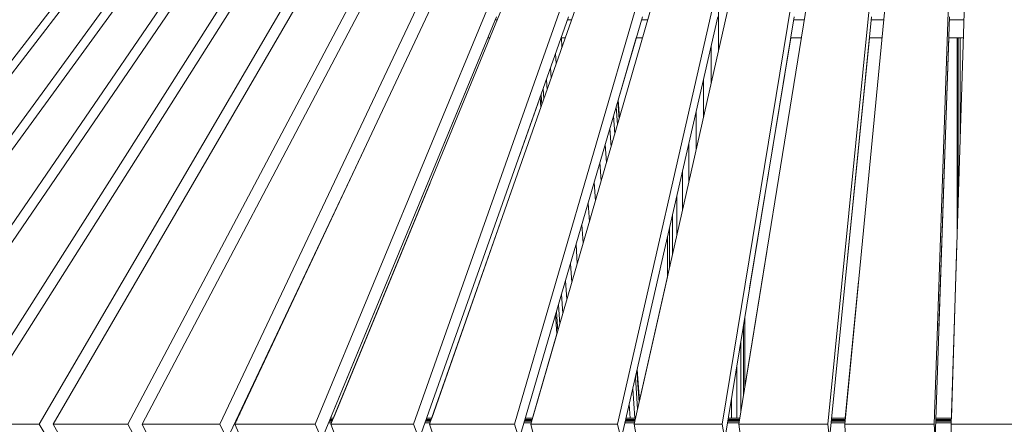
# Model space of a CAD drawing. Units: millimetres. Extents: x -3834 to 13818, y 12034 to 35969.
# Drawn here: x 3608 to 5258, y 29787 to 30464 of the extents above; entities that cross this region are included whole.
import ezdxf

# ---------------------------------------------------------------- set-up
doc = ezdxf.new("R2010")
doc.units = ezdxf.units.MM
doc.layers.add('размер', color=92, linetype='Continuous', lineweight=15)
doc.styles.get("Standard").update_dxf_attribs({"font": 'txt.shx'})
doc.dimstyles.new('Размер М1.1', dxfattribs={"dimtxt": 300, "dimasz": 200, "dimexe": 1, "dimexo": 1, "dimgap": 50, "dimtad": 1, "dimdec": 0, "dimzin": 0, "dimtxsty": 'Standard', "dimcen": 2.5, "dimazin": 0, "dimtfac": 1, "dimtmove": 0, "dimatfit": 3, "dimfxl": 1, "dimtzin": 0, "dimarcsym": 0})

# ---------------------------------------------------------------- blocks, each defined once
blk = doc.blocks.new('*D14')
at = {"layer": 'Defpoints', "color": 0, "transparency": 16777216}
for p in [(-1775.7, 35968.9), (3790.4, 35968.9, -42.5), (8481.4, 28674.5, -42.5)]:
    blk.add_point(p, dxfattribs=at)
at = {"layer": 'размер', "color": 0, "lineweight": -2, "transparency": 16777216}
for p, q in [((3789.4, 35968.9), (-1776.7, 35968.9)), ((-1775.7, 28874.5), (-1775.7, 35768.9)), ((8480.4, 28674.5), (-1776.7, 28674.5))]:
    blk.add_line(p, q, dxfattribs=at)
at = {"layer": 'размер', "color": 0, "transparency": 16777216}
for points in [[(-1809.1, 35768.9), (-1742.4, 35768.9), (-1775.7, 35968.9)], [(-1809.1, 28874.5), (-1742.4, 28874.5), (-1775.7, 28674.5)]]:
    blk.add_solid(points, dxfattribs=at)
at = {"layer": 'размер', "color": 0, "transparency": 16777216, "insert": (-1975.7, 32321.7), "char_height": 300, "attachment_point": 5, "rotation": 90}
blk.add_mtext('7200', dxfattribs=at)
blk = doc.blocks.new('*D17')
at = {"layer": 'Defpoints', "color": 0, "transparency": 16777216}
for p in [(-239, 30493.6), (3812.5, 30493.6, -42.5), (1421.5, 28674.5)]:
    blk.add_point(p, dxfattribs=at)
at = {"layer": 'размер', "color": 0, "lineweight": -2, "transparency": 16777216}
for p, q in [((3811.5, 30493.6), (-240, 30493.6)), ((-239, 28874.5), (-239, 30293.6)), ((1420.5, 28674.5), (-240, 28674.5))]:
    blk.add_line(p, q, dxfattribs=at)
at = {"layer": 'размер', "color": 0, "transparency": 16777216}
for points in [[(-272.3, 30293.6), (-205.7, 30293.6), (-239, 30493.6)], [(-272.3, 28874.5), (-205.7, 28874.5), (-239, 28674.5)]]:
    blk.add_solid(points, dxfattribs=at)
at = {"layer": 'размер', "color": 0, "transparency": 16777216, "insert": (-439, 29584.1), "char_height": 300, "attachment_point": 5, "rotation": 90}
blk.add_mtext('1800', dxfattribs=at)

msp = doc.modelspace()

# ---------------------------------------------------------------- linework, layer by layer
at = {"color": 0, "linetype": 'Continuous', "lineweight": 0, "extrusion": (2.22045e-16, 1, -2.22045e-16)}
for p, q in [((4779.2, 30413.4, -42.5), (4779.2, 31338.4, -42.5)), ((3122.7, 29786.5, -42.5), (3670.2, 30493.6, -42.5)), ((3687.1, 30493.6, -42.5), (3140.8, 29786.5, -42.5)), ((3239.9, 29786.5, -42.5), (3756.9, 30493.6, -42.5)), ((3775.1, 30493.6, -42.5), (3259.4, 29786.5, -42.5)), ((3365.7, 29786.5, -42.5), (3850, 30493.6, -42.5)), ((3869.4, 30493.6, -42.5), (3386.5, 29786.5, -42.5)), ((3499.5, 29786.5, -42.5), (3949.1, 30493.6, -42.5)), ((3969.7, 30493.6, -42.5), (3521.6, 29786.5, -42.5)), ((3640.8, 29786.5, -42.5), (4053.7, 30493.6, -42.5)), ((4075.3, 30493.6, -42.5), (3664, 29786.5, -42.5)), ((3789, 29786.5, -42.5), (4163.4, 30493.6, -42.5)), ((4186, 30493.6, -42.5), (3813.3, 29786.5, -42.5)), ((3943.4, 29786.5, -42.5), (4277.8, 30493.6, -42.5)), ((4301.2, 30493.6, -42.5), (3968.6, 29786.5, -42.5)), ((4103.4, 29786.5, -42.5), (4396.2, 30493.6, -42.5)), ((4420.5, 30493.6, -42.5), (4129.4, 29786.5, -42.5)), ((4268.2, 29786.5, -42.5), (4518.4, 30493.6, -42.5)), ((4543.3, 30493.6, -42.5), (4295, 29786.5, -42.5)), ((4437.3, 29786.5, -42.5), (4643.6, 30493.6, -42.5)), ((4669.1, 30493.6, -42.5), (4464.6, 29786.5, -42.5)), ((4609.8, 29786.5, -42.5), (4771.4, 30493.6, -42.5)), ((4797.3, 30493.6, -42.5), (4637.6, 29786.5, -42.5)), ((4785, 29786.5, -42.5), (4901.2, 30493.6, -42.5)), ((4927.5, 30493.6, -42.5), (4813.2, 29786.5, -42.5)), ((4962.2, 29786.5, -42.5), (5032.5, 30493.6, -42.5)), ((5059, 30493.6, -42.5), (4990.6, 29786.5, -42.5)), ((5140.6, 29786.5, -42.5), (5164.7, 30493.6, -42.5)), ((5191.3, 30493.6, -42.5), (5169.1, 29786.5, -42.5)), ((4114.3, 29761.8, -42.5), (4407.2, 30468.9, -42.5)), ((4277.7, 29761.8, -42.5), (4527.8, 30468.9, -42.5)), ((4405.1, 30463.9, -42.5), (4408.2, 30463.9, -42.5)), ((4445.2, 29761.8, -42.5), (4651.5, 30468.9, -42.5)), ((4526.1, 30463.9, -42.5), (4532.8, 30463.9, -42.5)), ((4616.2, 29761.8, -42.5), (4777.8, 30468.9, -42.5)), ((4650.1, 30463.9, -42.5), (4660.5, 30463.9, -42.5)), ((4789.8, 29761.8, -42.5), (4906, 30468.9, -42.5)), ((4905.2, 30463.9, -42.5), (4922.7, 30463.9, -42.5)), ((4965.4, 29761.8, -42.5), (5035.7, 30468.9, -42.5)), ((5035.2, 30463.9, -42.5), (5043.2, 30463.9, -42.5)), ((5043.2, 30463.9, -42.5), (5056.1, 30463.9, -42.5)), ((5142.2, 29761.8, -42.5), (5166.3, 30468.9, -42.5)), ((5166.1, 30463.9, -42.5), (5190.4, 30463.9, -42.5)), ((4392.7, 30433.9, -42.5), (4128.8, 29796.7, -42.5)), ((4392.7, 30433.9, -42.5), (4395.9, 30433.9, -42.5)), ((4395.9, 30433.9, -42.5), (4392.7, 30433.9, -42.5)), ((4395.9, 30433.9, -42.5), (4392.7, 30433.9, -42.5)), ((4515.4, 30433.9, -42.5), (4522.3, 30433.9, -42.5)), ((4515.7, 30433.9, -42.5), (4516.8, 30418.4, -42.5)), ((4641.3, 30433.9, -42.5), (4610.9, 30329.6, -42.5)), ((4641.3, 30433.9, -42.5), (4651.8, 30433.9, -42.5)), ((4900.3, 30433.9, -42.5), (4831.3, 30014.3, -42.5)), ((4900.3, 30433.9, -42.5), (4917.8, 30433.9, -42.5)), ((5032.2, 30433.9, -42.5), (4994.4, 30052.9, -42.5)), ((5032.2, 30433.9, -42.5), (5043.2, 30433.9, -42.5)), ((5043.2, 30433.9, -42.5), (5053.2, 30433.9, -42.5)), ((5165.1, 30433.9, -42.5), (5148.5, 29948.2, -42.5)), ((5165.1, 30433.9, -42.5), (5189.4, 30433.9, -42.5)), ((5179.3, 30433.9, -42.5), (5179.3, 30110, -42.5)), ((5180.5, 30433.9, -42.5), (5180.5, 30149.8, -42.5)), ((5184.2, 30433.9, -42.5), (5184.2, 30267.7, -42.5)), ((4766.8, 30358.4, -42.5), (4766.8, 30420.7, -42.5)), ((4506.1, 30407.5, -42.5), (4507.3, 30391.1, -42.5)), ((4497.6, 30383.6, -42.5), (4498.8, 30367, -42.5)), ((4490.6, 30363.6, -42.5), (4491.8, 30347, -42.5)), ((4754, 30302, -42.5), (4754, 30365, -42.5)), ((4485.2, 30348.4, -42.5), (4486.4, 30331.7, -42.5)), ((4480.3, 30334.6, -42.5), (4444.5, 30233.2, -42.5)), ((4480.3, 30334.6, -42.5), (4481.5, 30317.7, -42.5)), ((4480.3, 30334.6, -42.5), (4481.5, 30317.7, -42.5)), ((4481.8, 30338.6, -42.5), (4482.9, 30321.8, -42.5)), ((4607.7, 30318.5, -42.5), (4609.8, 30288.6, -42.5)), ((4610.3, 30327.5, -42.5), (4612.4, 30297.6, -42.5)), ((4610.9, 30329.6, -42.5), (4613, 30299.8, -42.5)), ((4603.2, 30303.1, -42.5), (4605.3, 30273.1, -42.5)), ((4741.5, 30246.4, -42.5), (4741.5, 30310, -42.5)), ((4596.9, 30281.8, -42.5), (4599.1, 30251.6, -42.5)), ((4589.2, 30255.4, -42.5), (4591.4, 30225, -42.5)), ((4729.5, 30193.6, -42.5), (4729.5, 30257.8, -42.5)), ((3955.8, 29761.8, -42.5), (4185.1, 30246.7, -42.5)), ((4185.1, 30246.7, -42.5), (4138.2, 30147.5, -42.5)), ((4580.4, 30224.9, -42.5), (4582.5, 30194.4, -42.5)), ((4718.7, 30145.7, -42.5), (4718.7, 30210.4, -42.5)), ((4133.6, 29796.7, -42.5), (4295.7, 30190.6, -42.5)), ((4570.6, 30191.6, -42.5), (4572.8, 30160.8, -42.5)), ((4298.5, 29796.7, -42.5), (4432.3, 30177.7, -42.5)), ((4709.4, 30104.5, -42.5), (4709.4, 30169.7, -42.5)), ((4560.5, 30156.7, -42.5), (4562.7, 30125.6, -42.5)), ((4702, 30071.6, -42.5), (4702, 30137.2, -42.5)), ((4550.2, 30121.5, -42.5), (4552.4, 30090.2, -42.5)), ((4693.4, 30033.7, -42.5), (4693.4, 30099.7, -42.5)), ((4693.4, 30033.7, -42.5), (4693.4, 30099.7, -42.5)), ((4693.8, 30035.5, -42.5), (4693.8, 30101.6, -42.5)), ((4696.7, 30048.3, -42.5), (4696.7, 30114.2, -42.5)), ((4540.3, 30087.5, -42.5), (4542.5, 30055.9, -42.5)), ((5169.4, 29796.7, -42.5), (5178.6, 30090.3, -42.5)), ((4823.1, 29848.2, -42.5), (4859.9, 30075.8, -42.5)), ((4531, 30055.8, -42.5), (4533.3, 30024, -42.5)), ((4646.5, 29826.1, -42.5), (4693.4, 30033.7, -42.5)), ((4522.8, 30027.7, -42.5), (4525.1, 29995.7, -42.5)), ((4991.6, 29796.7, -42.5), (5013.8, 30026.2, -42.5)), ((4516, 30004.4, -42.5), (4518.3, 29972.2, -42.5)), ((4510.8, 29986.6, -42.5), (4513.1, 29954.3, -42.5)), ((4506.1, 29970.4, -42.5), (4508.4, 29937.9, -42.5)), ((4506.1, 29970.4, -42.5), (4508.4, 29937.9, -42.5)), ((4507.5, 29975.1, -42.5), (4509.8, 29942.7, -42.5)), ((4821.1, 29835.3, -42.5), (4821.1, 29951.9, -42.5)), ((4823.1, 29848.2, -42.5), (4823.1, 29964.5, -42.5)), ((4467.6, 29796.7, -42.5), (4508.4, 29937.9, -42.5)), ((4816.6, 29807.6, -42.5), (4816.6, 29924.6, -42.5)), ((4642.2, 29875.8, -42.5), (4645.9, 29823.5, -42.5)), ((4642.8, 29878.4, -42.5), (4646.5, 29826.1, -42.5)), ((4809.9, 29796.7, -42.5), (4809.9, 29883.6, -42.5)), ((4639.8, 29864.9, -42.5), (4643.5, 29812.5, -42.5)), ((4635.5, 29846.2, -42.5), (4639, 29796.7, -42.5)), ((4629.6, 29820.4, -42.5), (4631.3, 29796.7, -42.5)), ((4801.1, 29796.7, -42.5), (4801.1, 29830.6, -42.5)), ((3976.6, 29803.5, -42.5), (3976.6, 29805.8, -42.5)), ((3980.3, 29811.4, -42.5), (3980.3, 29813.6, -42.5)), ((3981.5, 29814.1, -42.5), (3981.5, 29816.3, -42.5)), ((3640.8, 29786.5, -42.5), (3521.6, 29786.5, -42.5)), ((3655.9, 29761.8, -42.5), (3640.8, 29786.5, -42.5)), ((3789, 29786.5, -42.5), (3664, 29786.5, -42.5)), ((3677.8, 29761.8, -42.5), (3664, 29786.5, -42.5)), ((3802.8, 29761.8, -42.5), (3789, 29786.5, -42.5)), ((3943.4, 29786.5, -42.5), (3813.3, 29786.5, -42.5)), ((3825.6, 29761.8, -42.5), (3813.3, 29786.5, -42.5)), ((3955.8, 29761.8, -42.5), (3943.4, 29786.5, -42.5)), ((4103.4, 29786.5, -42.5), (3968.6, 29786.5, -42.5)), ((3979.5, 29761.8, -42.5), (3968.6, 29786.5, -42.5)), ((3969.8, 29791.4, -42.5), (3969.9, 29789.3, -42.5)), ((3970, 29791.9, -42.5), (3971.8, 29793.4, -42.5)), ((3971.9, 29793.6, -42.5), (3970.8, 29793.6, -42.5)), ((3972.4, 29794.5, -42.5), (3971.3, 29794.5, -42.5)), ((3973.4, 29796.7, -42.5), (3972.3, 29796.7, -42.5)), ((4114.3, 29761.8, -42.5), (4103.4, 29786.5, -42.5)), ((4130.5, 29789.1, -42.5), (4125.7, 29789.1, -42.5)), ((4131.5, 29791.7, -42.5), (4126.7, 29791.7, -42.5)), ((4132.3, 29793.6, -42.5), (4127.5, 29793.6, -42.5)), ((4132.7, 29794.5, -42.5), (4127.9, 29794.5, -42.5)), ((4133.6, 29796.7, -42.5), (4128.8, 29796.7, -42.5)), ((4268.2, 29786.5, -42.5), (4129.4, 29786.5, -42.5)), ((4138.9, 29761.8, -42.5), (4129.4, 29786.5, -42.5)), ((4277.7, 29761.8, -42.5), (4268.2, 29786.5, -42.5)), ((4295.9, 29789.1, -42.5), (4287.4, 29789.1, -42.5)), ((4296.8, 29791.7, -42.5), (4288.3, 29791.7, -42.5)), ((4297.5, 29793.6, -42.5), (4289, 29793.6, -42.5)), ((4297.8, 29794.5, -42.5), (4289.3, 29794.5, -42.5)), ((4298.5, 29796.7, -42.5), (4290.1, 29796.7, -42.5)), ((4437.3, 29786.5, -42.5), (4295, 29786.5, -42.5)), ((4302.9, 29761.8, -42.5), (4295, 29786.5, -42.5)), ((4445.2, 29761.8, -42.5), (4437.3, 29786.5, -42.5)), ((4465.4, 29789.1, -42.5), (4453.2, 29789.1, -42.5)), ((4466.1, 29791.7, -42.5), (4454, 29791.7, -42.5)), ((4466.7, 29793.6, -42.5), (4454.5, 29793.6, -42.5)), ((4466.9, 29794.5, -42.5), (4454.8, 29794.5, -42.5)), ((4467.6, 29796.7, -42.5), (4455.4, 29796.7, -42.5)), ((4609.8, 29786.5, -42.5), (4464.6, 29786.5, -42.5)), ((4471, 29761.8, -42.5), (4464.6, 29786.5, -42.5)), ((4616.2, 29761.8, -42.5), (4609.8, 29786.5, -42.5)), ((4638.2, 29789.1, -42.5), (4622.4, 29789.1, -42.5)), ((4638.8, 29791.7, -42.5), (4623, 29791.7, -42.5)), ((4639.2, 29793.6, -42.5), (4623.5, 29793.6, -42.5)), ((4639.4, 29794.5, -42.5), (4623.7, 29794.5, -42.5)), ((4639.9, 29796.7, -42.5), (4624.2, 29796.7, -42.5)), ((4785, 29786.5, -42.5), (4637.6, 29786.5, -42.5)), ((4642.4, 29761.8, -42.5), (4637.6, 29786.5, -42.5)), ((4789.8, 29761.8, -42.5), (4785, 29786.5, -42.5)), ((4813.6, 29789.1, -42.5), (4794.3, 29789.1, -42.5)), ((4814, 29791.7, -42.5), (4794.7, 29791.7, -42.5)), ((4814.3, 29793.6, -42.5), (4795.1, 29793.6, -42.5)), ((4814.5, 29794.5, -42.5), (4795.2, 29794.5, -42.5)), ((4814.8, 29796.7, -42.5), (4795.6, 29796.7, -42.5)), ((4962.2, 29786.5, -42.5), (4813.2, 29786.5, -42.5)), ((4816.4, 29761.8, -42.5), (4813.2, 29786.5, -42.5)), ((4965.4, 29761.8, -42.5), (4962.2, 29786.5, -42.5)), ((4990.9, 29789.1, -42.5), (4968.1, 29789.1, -42.5)), ((4991.1, 29791.7, -42.5), (4968.4, 29791.7, -42.5)), ((4991.3, 29793.6, -42.5), (4968.6, 29793.6, -42.5)), ((4991.4, 29794.5, -42.5), (4968.7, 29794.5, -42.5)), ((4991.6, 29796.7, -42.5), (4968.9, 29796.7, -42.5)), ((5140.6, 29786.5, -42.5), (4990.6, 29786.5, -42.5)), ((4992.2, 29761.8, -42.5), (4990.6, 29786.5, -42.5)), ((5142.2, 29761.8, -42.5), (5140.6, 29786.5, -42.5)), ((5169.2, 29789.1, -42.5), (5143.1, 29789.1, -42.5)), ((5169.3, 29791.7, -42.5), (5143.2, 29791.7, -42.5)), ((5169.4, 29794.5, -42.5), (5143.3, 29794.5, -42.5)), ((5169.3, 29793.6, -42.5), (5143.3, 29793.6, -42.5)), ((5169.4, 29796.7, -42.5), (5143.4, 29796.7, -42.5)), ((5319.4, 29786.5, -42.5), (5169.1, 29786.5, -42.5)), ((5169.1, 29761.8, -42.5), (5169.1, 29786.5, -42.5))]:
    msp.add_line(p, q, dxfattribs=at)

# ---------------------------------------------------------------- dimensions: what is measured, and where the dimension line sits
at = {"layer": 'размер'}
for base, p1, p2, text, picture, middle in [((-1775.7, 35968.9), (8481.4, 28674.5, -42.5), (3790.4, 35968.9, -42.5), '7200', '*D14', (-1975.7, 32321.7)), ((-239, 30493.6), (1421.5, 28674.5), (3812.5, 30493.6, -42.5), '1800', '*D17', (-439, 29584.1))]:
    dim = msp.add_linear_dim(base=base, p1=p1, p2=p2, angle=90, text=text, dimstyle='Размер М1.1', dxfattribs=at)
    dim.commit()
    dim.dimension.update_dxf_attribs({"geometry": picture, "text_midpoint": middle})

doc.saveas('drawing.dxf')
